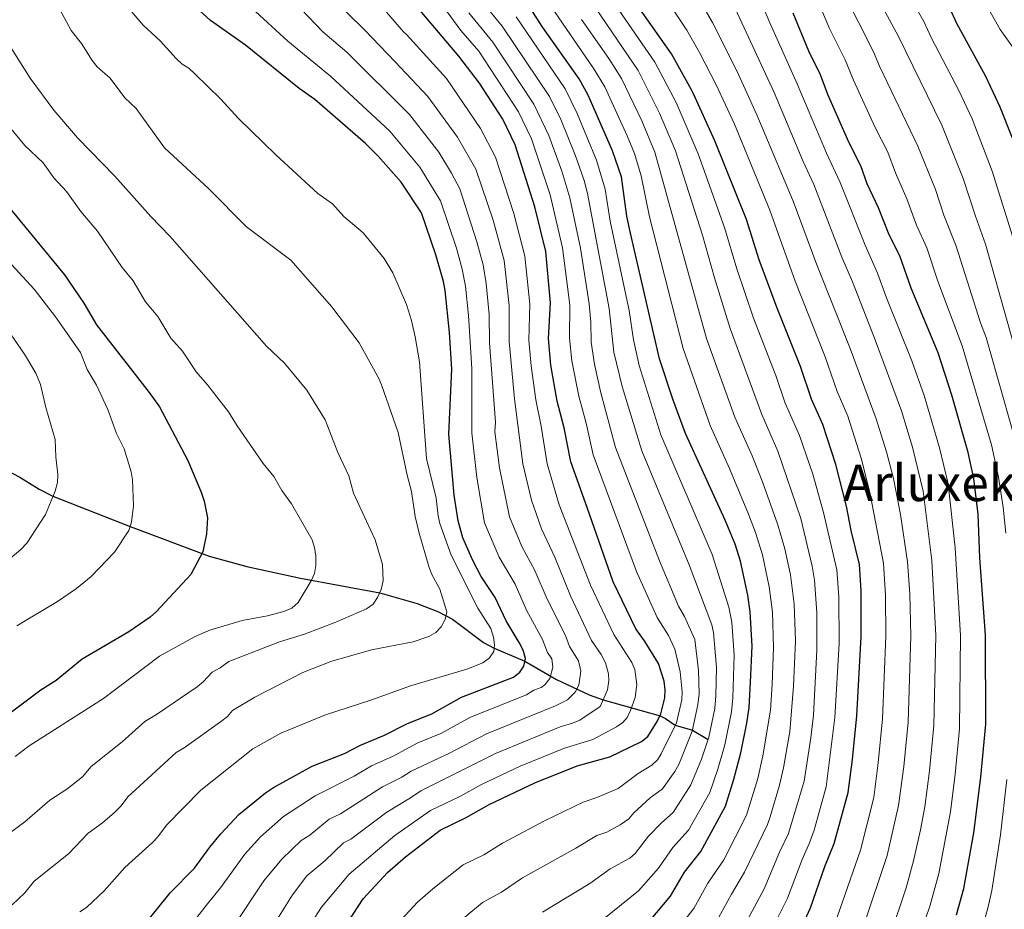
# Model space of a CAD drawing. Units: metres. Extents: x 620507 to 627377, y 766717 to 771467.
# Drawn here: x 624182 to 624493, y 770746 to 771028 of the extents above; entities that cross this region are included whole.
import ezdxf
from ezdxf.enums import TextEntityAlignment as Align

# ---------------------------------------------------------------- set-up
doc = ezdxf.new("R2010")
doc.units = ezdxf.units.M
doc.header["$MEASUREMENT"] = 0
doc.linetypes.add('DGN Style 3', pattern=[120.10663, 85.79045, -34.31618])
for name, color, linetype, lineweight in [('Altimetria', 7, 'Continuous', 0), ('Hidrografía', 7, 'Continuous', 0), ('Textos rotulacion', 7, 'Continuous', 0)]:
    doc.layers.add(name, color=color, linetype=linetype, lineweight=lineweight)
doc.styles.add('Style-Times New Roman', font='txt')

msp = doc.modelspace()

# ---------------------------------------------------------------- linework, layer by layer
at = {"layer": 'Altimetria', "color": 30, "linetype": 'Continuous', "lineweight": 30, "flags": 128}
for points, elevation in [([(624496.078, 770990.758), (624492.13, 771000.526), (624487.648, 771010.249), (624478.47, 771027.089), (624476.193, 771031.855), (624467.931, 771045.256), (624462.855, 771054.401), (624457.927, 771064.322), (624452.52, 771073.777), (624451.378, 771076.069), (624448.778, 771083.441), (624443.746, 771095.535), (624441.218, 771103.693), (624438.669, 771114.076), (624433.403, 771131.758), (624425.573, 771151.601), (624420.632, 771166.807), (624417.728, 771174.019), (624415.107, 771181.8), (624412.236, 771191.944), (624408.825, 771201.571)], 900), ([(624222.33, 770742.988), (624229.309, 770751.671), (624236.985, 770759.506), (624241.849, 770766.174), (624245.376, 770770.327), (624251.075, 770776.479), (624259.526, 770783.402), (624261.988, 770785.088), (624274.318, 770791.835), (624284.513, 770795.79), (624289.549, 770798.466), (624297.187, 770801.627), (624304.511, 770805.348), (624312.22, 770808.402), (624321.538, 770813.673), (624338.049, 770819.971), (624340.009, 770821.529), (624341.348, 770823.484), (624341.811, 770825.958), (624341.119, 770828.531), (624339.876, 770830.954), (624335.749, 770837.851), (624332.19, 770845.19), (624327.769, 770851.833), (624325.187, 770856.901), (624321.985, 770864.177), (624320.556, 770869.526), (624319.23, 770877.612), (624317.541, 770896.948), (624318.528, 770917.508), (624317.757, 770929.158), (624316.424, 770942.431), (624315.897, 770945.375), (624313.483, 770953.805), (624308.871, 770967.078), (624302.46, 770976.794), (624295.142, 770985.072), (624291.172, 770989.026), (624275.096, 771002.951), (624270.149, 771006.456), (624253.124, 771020.16), (624242.063, 771027.952), (624227.46, 771041.351)], 775), ([(624427.264, 770736.35), (624432.129, 770746.9), (624436.579, 770760.016), (624439.587, 770767.257), (624444.014, 770783.429), (624445.405, 770793.964), (624446.721, 770807.792), (624448.12, 770832.923), (624448.133, 770847.3), (624447.556, 770855.672), (624444.946, 770866.474), (624443.495, 770874.117), (624440.107, 770887.403), (624435.961, 770900.042), (624432.393, 770908.074), (624428.931, 770918.372), (624421.521, 770936.865), (624415.876, 770952.156), (624411.809, 770964.935), (624401.836, 770989.903), (624395.034, 771004.727), (624394.354, 771006.052), (624388.05, 771017.456), (624374.975, 771036.151)], 850), ([(624284.346, 770740.331), (624290.385, 770749.751), (624298.181, 770758.129), (624303.848, 770763.047), (624314.855, 770771.518), (624323.02, 770775.521), (624330.321, 770779.636), (624344.794, 770786.479), (624358.19, 770791.936), (624368.512, 770794.745), (624378.518, 770799.573), (624380.523, 770801.198), (624383.542, 770805.948), (624384.716, 770808.362), (624385.962, 770813.475), (624386.074, 770815.973), (624385.752, 770818.777), (624383.98, 770824.371), (624379.548, 770831.458), (624376.747, 770835.347), (624369.63, 770850.218), (624361.311, 770873.725), (624356.178, 770888.194), (624354.046, 770898.952), (624351.85, 770907.396), (624349.892, 770918.824), (624349.067, 770927.234), (624349.754, 770938.544), (624348.242, 770954.8), (624344.743, 770968.984), (624338.517, 770988.65), (624334.682, 770996.71), (624327.292, 771008.149), (624320.74, 771016.75), (624306.706, 771033.246)], 800), ([(624377.173, 770738.065), (624387.767, 770750.656), (624392.162, 770758.207), (624397.31, 770764.755), (624405.129, 770779.163), (624407.816, 770787.657), (624410.007, 770796.067), (624411.916, 770805.385), (624412.613, 770810.371), (624413.108, 770818.387), (624413.565, 770829.84), (624412.999, 770840.687), (624412.213, 770845.915), (624409.891, 770856.755), (624408.243, 770862.094), (624405.04, 770869.756), (624392.478, 770897.142), (624388.449, 770908.051), (624384.288, 770920.873), (624375.047, 770960.669), (624373.957, 770966.065), (624372.237, 770978.447), (624369.431, 770986.739), (624361.697, 771004.35), (624358.784, 771009.501), (624347.354, 771025.781), (624343.12, 771032.307)], 825), ([(624478.293, 770744.735), (624480.603, 770753.083), (624483.805, 770770.662), (624486.03, 770788.279), (624487.58, 770805.136), (624487.483, 770833.32), (624485.76, 770857.78), (624485.16, 770871.636), (624483.769, 770882.97), (624482.033, 770891.208), (624476.836, 770909.297), (624472.477, 770922.731), (624463.936, 770943.211), (624460.474, 770953.105), (624456.746, 770960.652), (624453.621, 770968.638), (624450.079, 770976.284), (624448.052, 770981.968), (624444.189, 770989.457), (624437.529, 771004.574), (624435.203, 771010.816), (624431.538, 771018.32), (624426.583, 771030.317)], 875), ([(624172.863, 770975.333), (624195.884, 770947.442), (624201.943, 770938.416), (624205.998, 770931.559), (624222.702, 770910.215), (624225.924, 770905.582), (624234.907, 770888.631), (624239.145, 770878.568), (624240.036, 770875.719), (624241.077, 770870.462), (624240.846, 770865.349), (624239.624, 770859.696), (624235.826, 770852.552), (624224.983, 770840.763), (624222.961, 770838.981), (624216.228, 770834.36), (624201.473, 770825.678), (624193.189, 770818.989), (624188.348, 770815.869), (624179.053, 770808.924)], 750)]:
    msp.add_lwpolyline(points, dxfattribs=dict(at, elevation=elevation))
at = {"layer": 'Altimetria', "color": 30, "linetype": 'Continuous', "lineweight": 0, "flags": 128}
for points, elevation in [([(624426.154, 771053.732), (624438.151, 771025.47), (624443.06, 771015.575), (624445.717, 771009.077), (624452.48, 770994.349), (624456.599, 770986.261), (624459.051, 770979.741), (624462.626, 770971.538), (624465.657, 770963.221), (624468.962, 770956.015), (624472.388, 770945.467), (624480.131, 770924.992), (624489.385, 770893.546), (624491.606, 770883.356), (624493.098, 770873.83), (624493.93, 770865.632)], 880), ([(624457.715, 771045.612), (624467.995, 771027.647), (624470.281, 771022.586), (624479.185, 771005.646), (624483.314, 770996.814), (624489.641, 770980.241), (624496.704, 770957.717)], 895), ([(624363.49, 771012.73), (624343.606, 771041.701)], 830), ([(624450.175, 771041.21), (624459.939, 771022.882), (624473.693, 770994.849), (624480.399, 770977.986), (624484.29, 770965.995), (624487.549, 770957.101), (624504.089, 770898.224)], 890), ([(624256.998, 770733.327), (624268.009, 770751.029), (624272.577, 770757.013), (624278.284, 770761.839), (624284.146, 770767.538), (624286.501, 770768.678), (624297.884, 770777.268), (624305.41, 770781.731), (624308.679, 770784.014), (624332.357, 770795.789), (624352.768, 770804.276), (624356.767, 770805.411), (624359.061, 770806.399), (624365.489, 770810.696), (624367.761, 770816.021), (624368.183, 770818.977), (624368.12, 770821.097), (624367.188, 770824.516), (624365.784, 770827.144), (624362.772, 770831.591), (624356.084, 770845.768), (624351.106, 770858.022), (624346.861, 770866.995), (624343.684, 770876.026), (624341.037, 770887.517), (624338.366, 770908.21), (624336.653, 770926.336), (624336.655, 770937.774), (624335.028, 770951.991), (624331.582, 770964.801), (624326.107, 770980.855), (624320.279, 770991.086), (624310.946, 771003.924), (624300.545, 771014.876), (624290.802, 771025.086), (624274.759, 771040.845)], 790), ([(624383.768, 771038.882), (624392.908, 771024.89), (624396.916, 771017.901), (624402.334, 771007.445), (624407.976, 770995.129), (624419.225, 770967.87), (624427.191, 770945.381), (624436.701, 770921.493), (624440.564, 770910.529), (624443.881, 770902.677), (624448.143, 770889.379), (624450.914, 770878.494), (624455.196, 770856.093), (624455.861, 770845.902), (624455.992, 770833.002), (624454.847, 770806.762), (624453.53, 770792.827), (624452.103, 770781.918), (624447.911, 770765.224), (624440.508, 770743.995)], 855), ([(624394.389, 771039), (624401.083, 771027.371), (624408.772, 771012.06), (624415.138, 770998.073), (624426.641, 770970.806), (624434.052, 770950.6), (624444.66, 770924.134), (624452.931, 770901.863), (624456.179, 770891.355), (624458.371, 770882.881), (624460.56, 770871.568), (624462.837, 770856.515), (624463.522, 770846.38), (624463.865, 770833.081), (624462.973, 770805.733), (624461.655, 770791.69), (624460, 770779.373), (624456.33, 770763.514), (624448.887, 770741.09)], 860), ([(624249.118, 770740.72), (624258.985, 770755.445), (624264.624, 770762.391), (624270.79, 770768.257), (624273.583, 770769.989), (624279.684, 770774.988), (624283.217, 770776.698), (624296.501, 770785.247), (624302.669, 770788.363), (624305.591, 770790.262), (624317.718, 770795.913), (624329.529, 770802.047), (624351.305, 770810.909), (624355.177, 770812.806), (624357.551, 770815.221), (624358.695, 770817.435), (624359.312, 770821.877), (624358.662, 770825.144), (624355.785, 770829.713), (624354.47, 770833.148), (624348.642, 770844.658), (624344.839, 770853.775), (624340.656, 770861.347), (624336.73, 770870.79), (624333.617, 770886.327), (624332.143, 770897.749), (624332.286, 770900.746), (624330.446, 770925.888), (624330.291, 770934.895), (624329.397, 770944.681), (624328.421, 770950.586), (624326.465, 770957.934), (624320.992, 770974.705), (624318.409, 770979.626), (624314.339, 770986.322), (624305.087, 770998.228), (624285.216, 771017.951), (624277.67, 771024.366), (624266.092, 771036.522)], 785), ([(624416.08, 771034.903), (624419.169, 771027.214), (624427.826, 771007.965), (624437.156, 770985.945), (624441.474, 770976.677), (624449.354, 770956.832), (624453.343, 770947.969), (624456.191, 770940.099), (624464.208, 770920.241), (624468.099, 770909.198), (624472.986, 770892.665), (624475.714, 770881.199), (624477.867, 770860.936), (624479.61, 770833.24), (624479.225, 770803.675), (624477.892, 770789.29), (624476.373, 770777.387), (624472.706, 770757.837), (624469.95, 770747.791), (624463.043, 770727.355)], 870), ([(624442.627, 771036.807), (624452.019, 771018.091), (624453.905, 771013.58), (624466.102, 770988.245), (624471.631, 770974.439), (624474.346, 770966.388), (624478.25, 770956.557), (624485.888, 770932.206), (624487.695, 770927.543), (624496.737, 770895.885)], 885), ([(624192.863, 771034.233), (624197.935, 771024.874), (624201.204, 771020.662), (624204.587, 771015.345), (624206.186, 771013.339), (624210.258, 771009.742), (624214.991, 771003.53), (624218.535, 771000.149), (624227.499, 770987.65), (624241.446, 770974.816), (624253.46, 770962.647), (624267.526, 770952.057), (624280.528, 770937.304), (624289.205, 770925.874), (624295.358, 770914.578), (624296.208, 770912.578), (624301.537, 770897.465), (624304.356, 770883.935), (624305.743, 770878.827), (624306.89, 770870.932), (624308.114, 770865.614), (624311.179, 770855.058), (624312.064, 770852.719), (624314.718, 770847.864), (624316.884, 770840.718), (624316.384, 770838.21), (624315.118, 770835.96), (624313.453, 770834.097), (624311.26, 770832.866), (624306.226, 770831.218), (624293.075, 770828.63), (624280.222, 770824.917), (624271.27, 770821.425), (624256.086, 770813.617), (624249.08, 770809.418), (624247.409, 770807.554), (624245.197, 770805.842), (624233.688, 770797.602), (624231.234, 770796.158), (624215.912, 770782.128), (624213.812, 770779.273), (624211.712, 770777.13), (624207.908, 770773.884), (624203.332, 770770.627), (624197.067, 770764.081), (624186.209, 770755.342), (624183.271, 770751.648), (624179.228, 770747.921)], 765), ([(624215.677, 771032.469), (624220.76, 771026.479), (624226.108, 771021.512), (624231.162, 771015.956), (624233.054, 771014.131), (624235.224, 771012.884), (624237.155, 771011.112), (624245.373, 771003.106), (624250.96, 770996.949), (624262.814, 770985.417), (624276.067, 770973.158), (624280.665, 770969.897), (624284.269, 770965.874), (624290.379, 770960.754), (624297.104, 770952.633), (624299.825, 770948.112), (624304.107, 770938.076), (624305.726, 770932.936), (624306.914, 770927.752), (624308.233, 770919.85), (624310.484, 770889.276), (624313.541, 770876.653), (624314.138, 770871.076), (624314.718, 770868.644), (624318.262, 770858.611), (624326.693, 770841.824), (624330.829, 770835.423), (624331.647, 770832.703), (624332.041, 770830.237), (624331.829, 770828.148), (624330.437, 770826.099), (624328.3, 770824.575), (624323.283, 770822.507), (624305.393, 770817.288), (624292.897, 770812.688), (624278.536, 770808.111), (624264.311, 770802.238), (624255.534, 770797.253), (624239.017, 770784.223), (624228.11, 770773.108), (624225.398, 770769.389), (624223.671, 770767.58), (624214.996, 770759.684), (624208.453, 770752.303), (624202.837, 770747.053), (624200.748, 770745.665)], 770), ([(624255.04, 771031.98), (624266.57, 771021.43), (624280.114, 771010.374), (624298.834, 770992.96), (624308.399, 770981.558), (624314.928, 770970.879), (624319.974, 770955.869), (624321.814, 770949.182), (624322.882, 770943.799), (624323.787, 770934.514), (624324.8, 770917.771), (624324.842, 770897.348), (624326.427, 770883.227), (624328.887, 770868.925), (624333.469, 770857.999), (624338.514, 770849.482), (624342.195, 770841.254), (624347.252, 770831.966), (624348.798, 770827.835), (624350.196, 770825.759), (624350.46, 770823.142), (624349.518, 770819.554), (624347.967, 770817.556), (624346.81, 770816.703), (624344.447, 770815.871), (624342.171, 770814.403), (624324.419, 770807.283), (624314.969, 770802.157), (624307.763, 770799.162), (624299.928, 770794.995), (624293.025, 770791.856), (624287.624, 770788.585), (624275.222, 770782.438), (624265.158, 770775.829), (624257.881, 770769.393), (624252.92, 770763.894), (624245.207, 770753.243), (624241.143, 770748.181), (624227.484, 770730.76)], 780), ([(624329.586, 771032.079), (624334.44, 771026.181), (624349.44, 771003.925), (624353.054, 770996.662), (624357.717, 770985.084), (624360.38, 770977.275), (624361.445, 770973.175), (624368.349, 770936.721), (624369.851, 770922.975), (624372.419, 770912.068), (624378.626, 770891.677), (624393.661, 770855.539), (624400.813, 770836.59), (624401.391, 770834.16), (624402.345, 770823.039), (624402.136, 770814.106), (624401.751, 770810.106), (624399.89, 770800.985), (624397.547, 770794.067), (624394.172, 770785.923), (624388.558, 770777.111), (624384.902, 770773.884), (624380.819, 770769.587), (624376.605, 770764.179), (624374.854, 770762.709), (624368.653, 770759.235), (624362.236, 770754.597), (624347.232, 770745.519)], 815), ([(624364.248, 771031.669), (624377.508, 771012.213), (624384.32, 770998.65), (624389.302, 770986.686), (624397.859, 770959.973), (624401.657, 770946.461), (624406.627, 770930.468), (624416.69, 770903.215), (624421.791, 770891.534), (624429.008, 770870.23), (624432.646, 770855.182), (624433.349, 770850.716), (624434.075, 770840.528), (624434.125, 770828.592), (624433.008, 770807.978), (624432.196, 770800.727), (624430.038, 770787.055), (624425.149, 770770.445), (624422.302, 770764.548), (624417.378, 770752.994), (624409.77, 770738.812)], 840), ([(624370.3, 771032.867), (624382.779, 771014.834), (624389.511, 771002.044), (624396.503, 770985.724), (624404.834, 770962.454), (624408.766, 770949.308), (624414.074, 770933.666), (624421.12, 770915.533), (624424.112, 770906.819), (624428.582, 770896.581), (624432.818, 770884.334), (624436.251, 770872.173), (624440.422, 770853.999), (624441.009, 770845.474), (624441.117, 770830.672), (624439.803, 770807.192), (624437.026, 770785.242), (624433.223, 770771.567), (624431.823, 770767.539), (624429.44, 770762.282), (624424.753, 770749.947), (624419.465, 770739.271)], 845), ([(624408.356, 771031.565), (624420.558, 771005.159), (624429.753, 770983.362), (624433.183, 770976.083), (624441.963, 770953.013), (624445.387, 770945.193), (624452.371, 770927.417), (624460.892, 770904.338), (624464.348, 770892.864), (624467.744, 770878.936), (624470.478, 770856.936), (624471.737, 770833.161), (624471.099, 770804.704), (624469.752, 770790.302), (624468.283, 770778.897), (624466.904, 770771.682), (624464.746, 770761.801), (624462.371, 770753.227), (624457.266, 770738.185)], 865), ([(624488.042, 771032.444), (624492.181, 771025.194), (624496.886, 771018.481)], 905), ([(624297.847, 771030.621), (624303.145, 771024.433), (624304.183, 771023.542), (624316.805, 771009.62), (624327.598, 770993.765), (624332.312, 770984.752), (624338.162, 770966.892), (624341.635, 770953.395), (624343.204, 770938.159), (624342.86, 770926.785), (624343.619, 770918.56), (624345.108, 770907.803), (624346.792, 770899.55), (624348.657, 770887.571), (624352.511, 770874.545), (624362.432, 770849.131), (624369.759, 770833.469), (624375.546, 770824.688), (624376.505, 770822.388), (624377.138, 770817.716), (624376.565, 770813.533), (624375.103, 770809.455), (624373.984, 770807.182), (624372.688, 770805.655), (624370.613, 770804.243), (624363.173, 770800.24), (624354.181, 770797.551), (624340.195, 770791.787), (624327.853, 770785.997), (624321.013, 770782.241), (624311.767, 770777.766), (624300.422, 770769.83), (624286.021, 770757.538), (624277.276, 770747.125), (624274.001, 770742.114)], 795), ([(624300.961, 770741.511), (624307.587, 770748.711), (624312.479, 770752.995), (624322.113, 770760.526), (624328.645, 770763.729), (624334.506, 770767.445), (624347.868, 770774.446), (624360.133, 770780.406), (624364.454, 770781.833), (624371.208, 770784.736), (624377.516, 770789.475), (624381.864, 770792.085), (624383.672, 770793.84), (624384.834, 770795.667), (624389.666, 770805.542), (624391.292, 770812.854), (624391.449, 770815.35), (624390.854, 770821.669), (624389.084, 770828.844), (624387.075, 770833.193), (624383.526, 770838.927), (624376.966, 770853.515), (624363.264, 770890.452), (624361.006, 770900.462), (624358.706, 770908.953), (624356.545, 770920.207), (624355.771, 770927.422), (624355.91, 770937.947), (624353.603, 770955.973), (624349.629, 770972.786), (624343.694, 770990.556), (624339.597, 770999.114), (624327.057, 771018.247), (624321.366, 771024.835), (624316.98, 771030.733)], 805), ([(624323.93, 771030.422), (624331.451, 771021.179), (624344.516, 771001.519), (624349.239, 770991.537), (624353.305, 770980.259), (624355.878, 770971.778), (624359.219, 770955.837), (624361.984, 770938.294), (624362.501, 770932.401), (624362.623, 770926.118), (624363.645, 770919.132), (624365.563, 770910.511), (624370.351, 770892.711), (624384.303, 770856.813), (624390.305, 770842.507), (624392.194, 770839.196), (624395.438, 770831.886), (624396.567, 770822.114), (624396.8, 770814.728), (624396.461, 770811.233), (624394.658, 770802.896), (624390.342, 770792.33), (624389.145, 770790.136), (624385.211, 770784.598), (624381.273, 770781.722), (624376.153, 770777.052), (624374.551, 770775.133), (624371.816, 770773.208), (624367.634, 770770.891), (624364.393, 770769.821), (624357.8, 770765.786), (624340.869, 770756.482), (624334.271, 770751.937), (624328.183, 770748.62), (624316.994, 770739.293)], 810), ([(624338.845, 771029.12), (624354.367, 771006.332), (624358.229, 770998.568), (624364.355, 770983.798), (624367.013, 770974.572), (624368.646, 770964.386), (624374.666, 770936.096), (624376.044, 770926.816), (624377.797, 770918.727), (624384.68, 770896.752), (624400.952, 770858.816), (624406.21, 770842.175), (624407.195, 770837.423), (624407.863, 770826.959), (624407.46, 770813.485), (624407.043, 770808.979), (624404.948, 770798.526), (624402.692, 770790.893), (624400.161, 770783.463), (624393.463, 770771.579), (624388.532, 770766.045), (624383.916, 770759.473), (624377.667, 770752.297), (624366.672, 770743.409)], 820), ([(624427.324, 770831.507), (624426.901, 770843.076), (624425.746, 770852.401), (624423.913, 770860.642), (624421.764, 770868.286), (624416.878, 770881.855), (624413.656, 770890.05), (624408.15, 770902.392), (624399.181, 770927.269), (624382.761, 770986.267), (624378.681, 770996.202), (624372.238, 771009.592), (624368.197, 771015.96), (624359.545, 771028.366)], 835), ([(624177.739, 771021.105), (624184.995, 771009.765), (624192.496, 770999.565), (624199.925, 770990.807), (624211.825, 770978.723), (624223.15, 770965.902), (624229.227, 770959.727), (624259.831, 770924.889), (624265.536, 770919.478), (624272.54, 770910.929), (624278.412, 770901.507), (624282.394, 770891.177), (624285.837, 770883.758), (624287.398, 770878.292), (624294.219, 770863.469), (624296.544, 770855.71), (624296.762, 770850.458), (624296.152, 770847.715), (624294.971, 770845.211), (624293.558, 770843.149), (624291.517, 770841.595), (624281.806, 770837.39), (624271.852, 770833.574), (624263.947, 770831.196), (624247.862, 770824.996), (624245.091, 770822.931), (624242.627, 770821.583), (624239.785, 770818.493), (624237.836, 770816.925), (624224.995, 770808.164), (624221.313, 770805.998), (624214.063, 770799.524), (624204.253, 770791.659), (624201.525, 770788.442), (624196.567, 770784.504), (624191.239, 770780.989), (624183.263, 770774.147), (624173.477, 770767.034)], 760), ([(624381.971, 770729.928), (624395.101, 770746.708), (624399.601, 770754.743), (624404.595, 770762.13), (624411.802, 770776.257), (624415.379, 770787.91), (624417.004, 770795.026), (624419.41, 770809.549), (624419.913, 770817.765), (624420.418, 770829.424), (624420.024, 770840.634), (624418.994, 770848.659), (624416.902, 770858.698), (624414.703, 770865.834), (624412.483, 770871.597), (624406.482, 770886.118), (624400.336, 770899.706), (624391.734, 770924.071), (624381.052, 770965.805), (624378.432, 770978.755), (624376.318, 770985.918), (624374.082, 770991.483), (624366.967, 771006.971), (624363.49, 771012.73)], 830), ([(624180.195, 770794.886), (624184.703, 770798.26), (624208.229, 770813.241), (624225.939, 770826.608), (624237.248, 770832.891), (624241.824, 770834.933), (624252.11, 770837.916), (624260.087, 770839.384), (624265.309, 770840.811), (624267.88, 770841.901), (624269.882, 770843.602), (624273.957, 770850.525), (624274.978, 770852.805), (624275.456, 770855.343), (624275.402, 770858.342), (624275.048, 770861.114), (624274.261, 770863.486), (624267.772, 770874.902), (624264.627, 770879.16), (624262.081, 770883.58), (624258.758, 770887.709), (624250.53, 770899.555), (624247.785, 770904.077), (624241.157, 770912.628), (624237.541, 770916.691), (624233.221, 770923.304), (624229.559, 770927.417), (624225.396, 770934.223), (624221.449, 770938.875), (624217.608, 770945.582), (624214.154, 770949.724), (624206.311, 770961.273), (624201.001, 770967.457), (624196.474, 770973.867), (624192.508, 770978.115), (624189.052, 770982.869), (624183.258, 770988.419), (624178.336, 770994.457)], 755), ([(624179.037, 770950.752), (624186.197, 770942.868), (624192.961, 770934.14), (624200.865, 770922.887), (624203.029, 770917.455), (624206.015, 770912.485), (624209.609, 770904.804), (624212.273, 770897.217), (624214.716, 770892.283), (624216.939, 770885.032), (624217.357, 770882.545), (624217.731, 770874.234), (624217.1, 770869.109), (624216.253, 770866.452), (624211.7, 770859.627), (624204.242, 770851.844), (624199.685, 770848.095), (624193.602, 770843.972), (624180.761, 770836.208)], 745), ([(624171.913, 770851.941), (624182.001, 770860.395), (624183.943, 770862.453), (624189.849, 770871.551), (624192.91, 770878.916), (624193.617, 770881.654), (624193.681, 770884.155), (624193.082, 770889.743), (624192.917, 770895.264), (624189.91, 770905.372), (624188.201, 770912.72), (624186.761, 770916.321), (624183.128, 770922.268), (624175.665, 770933.208)], 740), ([(624402.435, 770742.76), (624407.04, 770751.28), (624411.228, 770758.221), (624418.476, 770773.351), (624419.313, 770775.705), (624422.281, 770785.755), (624423.531, 770791.321), (624425.5, 770802.807), (624426.719, 770817.144), (624427.324, 770831.507)], 835), ([(624494.25, 770787.596), (624492.262, 770770.008), (624489.493, 770752.451), (624488.271, 770746.832), (624481.062, 770721.803)], 880)]:
    msp.add_lwpolyline(points, dxfattribs=dict(at, elevation=elevation))
at = {"layer": 'Hidrografía', "color": 142, "linetype": 'DGN Style 3', "lineweight": 25}
msp.add_polyline3d([(624177.46, 770885.523, 735), (624181.739, 770883.297, 736.32), (624187.796, 770879.5, 738.683), (624192.096, 770877.316, 739.971), (624216.646, 770867.687, 745), (624241.679, 770858.352, 750.449), (624253.633, 770855.05, 752.059), (624270.587, 770851.38, 754.289), (624295.676, 770846.706, 760), (624307.503, 770843.348, 762.751), (624314.286, 770840.645, 764.401), (624318.754, 770838.394, 765.528), (624328.575, 770831.009, 768.461), (624331.931, 770829.158, 770), (624341.648, 770825.087, 775), (624351.649, 770819.269, 781.179), (624362.029, 770814.371, 787.432), (624366.386, 770812.799, 790), (624384.429, 770807.772, 800), (624386.207, 770806.88, 801.452), (624389.226, 770804.801, 804.939), (624394.689, 770803.214, 809.966), (624399.637, 770800.24, 815)], dxfattribs=at)

# ---------------------------------------------------------------- texts
at = {"layer": 'Textos rotulacion', "color": 250, "linetype": 'Continuous', "lineweight": 0, "style": 'Style-Times New Roman'}
msp.add_text('Arluxeko Dartea', height=11.5, dxfattribs=at).set_placement((624500.898, 770881.519, 885.537), align=Align.MIDDLE_CENTER)

doc.saveas('drawing.dxf')
